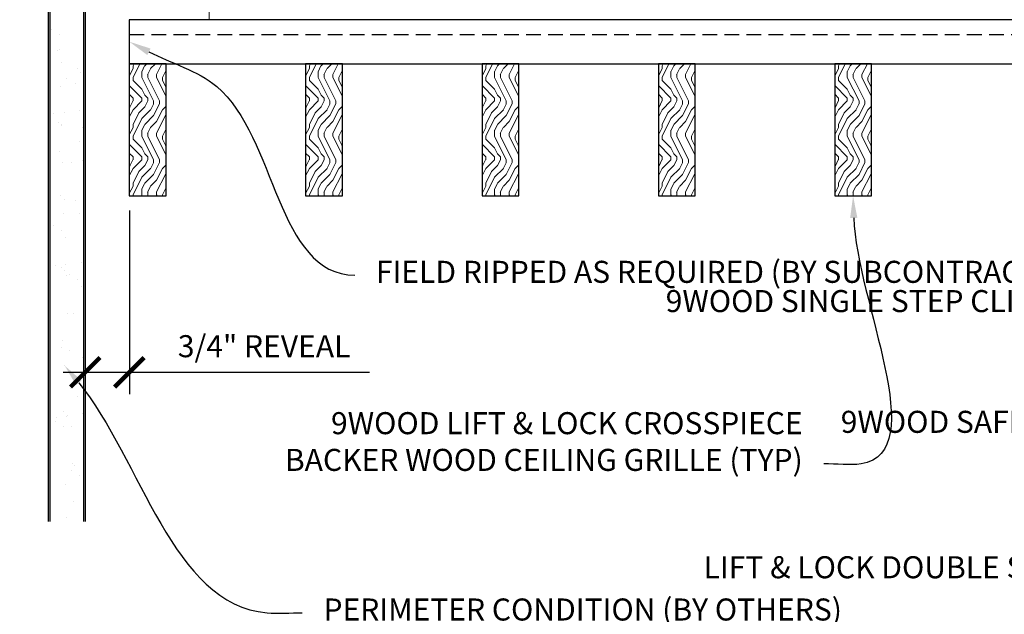
# Model space of a CAD drawing. Units: inches. Extents: x -1 to 3506, y -3 to 1152.
# Drawn here: x 202 to 219, y 423 to 433 of the extents above; entities that cross this region are included whole.
import ezdxf
from ezdxf import colors
from ezdxf.entities.mleader import LeaderData, LeaderLine
from ezdxf.enums import TextEntityAlignment as Align
from ezdxf.math import Vec2, Vec3

# ---------------------------------------------------------------- set-up
doc = ezdxf.new("R2010")
doc.units = ezdxf.units.IN
doc.header["$MEASUREMENT"] = 0
doc.header["$PDMODE"] = 3
doc.header["$PDSIZE"] = 0.15625
doc.linetypes.add('HIDDEN', pattern=[0.375, 0.25, -0.125])
doc.layers.get('0').update_dxf_attribs({"lineweight": 25})
for name, color, linetype, lineweight in [('A-WALL', 7, 'Continuous', 25), ('Z-ANNO-DIMS', 1, 'Continuous', 25), ('Z-ANNO-NOTE', 7, 'Continuous', 35), ('Z-CLNG-TEES', 3, 'Continuous', 18), ('Z-CLNG-WOOD', 5, 'Continuous', 25), ('Z-CLNG-WOOD-PATT', 2, 'Continuous', 15)]:
    doc.layers.add(name, color=color, linetype=linetype, lineweight=lineweight)
doc.layers.add('Z-ANNO-NPLT', color=252, linetype='Continuous', lineweight=35, plot=False)
doc.styles.add('1-4', font='arial.ttf', dxfattribs={"height": 0.375})
doc.styles.get("Standard").update_dxf_attribs({"font": 'arial.ttf', "height": 0.09375})
doc.dimstyles.new('1-4', dxfattribs={"dimscale": 4, "dimtxt": 0.09375, "dimasz": 0.125, "dimexe": 0.09375, "dimexo": 0.0625, "dimgap": 0.0625, "dimtad": 1, "dimtoh": 1, "dimdec": 5, "dimzin": 3, "dimdsep": 46, "dimlunit": 5, "dimtxsty": '1-4', "dimblk": 'ARCHTICK', "dimcen": 0, "dimdle": 0.09375, "dimclrd": 256, "dimclre": 256, "dimclrt": 256, "dimadec": 1, "dimazin": 0, "dimtfac": 1, "dimtdec": 5, "dimtofl": 0, "dimtmove": 0, "dimatfit": 3, "dimfxl": 0, "dimfrac": 2, "dimtolj": 1, "dimtzin": 0, "dimlwd": -1, "dimlwe": -1, "dimarcsym": 0})

# ---------------------------------------------------------------- blocks, each defined once
blk = doc.blocks.new('_ARCHTICK')
at = {"color": 0, "linetype": 'ByBlock', "const_width": 0.15}
blk.add_lwpolyline([(-0.5, -0.5), (0.5, 0.5)], dxfattribs=at)
blk = doc.blocks.new('*D2')
at = {"layer": 'Defpoints', "color": 0, "transparency": 16777216}
for p in [(203.688, 430.153), (202.938, 429.913), (203.688, 427.15)]:
    blk.add_point(p, dxfattribs=at)
at = {"layer": 'Z-ANNO-DIMS', "transparency": 16777216}
for p, q in [((203.688, 429.903), (203.688, 426.775)), ((202.938, 429.663), (202.938, 426.775)), ((202.562, 427.15), (203.688, 427.15)), ((203.688, 427.15), (207.774, 427.15))]:
    blk.add_line(p, q, dxfattribs=at)
at = {"layer": 'Z-ANNO-DIMS', "transparency": 16777216, "xscale": 0.5, "yscale": 0.5, "zscale": 0.5, "rotation": 180}
blk.add_blockref('_ARCHTICK', (202.938, 427.15), dxfattribs=at)
at = {"layer": 'Z-ANNO-DIMS', "transparency": 16777216, "xscale": 0.5, "yscale": 0.5, "zscale": 0.5}
blk.add_blockref('_ARCHTICK', (203.688, 427.15), dxfattribs=at)
at = {"layer": 'Z-ANNO-DIMS', "transparency": 16777216, "insert": (205.981, 427.594), "char_height": 0.375, "attachment_point": 5, "style": '1-4'}
blk.add_mtext('\\A1;3/4" REVEAL', dxfattribs=at)

msp = doc.modelspace()

# ---------------------------------------------------------------- hatches: boundary and pattern name
at = {"layer": 'A-WALL', "lineweight": 15}
h = msp.add_hatch(dxfattribs=at)
h.set_pattern_fill('AR-SAND', color=256, scale=0.333, style=0)
h.set_pattern_definition([(37.5, (202.34375, 424.6423), (-0.020977, 0.641632), [0, -0.50616, 0, -0.5661, 0, -0.541125]), (7.5, (202.34375, 424.6423), (0.589336, 0.939775), [0, -0.27306, 0, -0.45621, 0, -0.174825]), (327.5, (201.93416, 424.6423), (1.03701, 0.001884), [0, -0.1665, 0, -0.5994, 0, -0.78255]), (317.5, (201.9342, 424.6423), (1.00104, 0.292266), [0, -0.08325, 0, -0.39294, 0, -0.44955])])
h.paths.add_polyline_path([(202.90625, 443.20481), (202.34375, 443.20481), (202.34375, 424.642306), (202.90625, 424.642306)])

# ---------------------------------------------------------------- linework, layer by layer
at = {"layer": 'A-WALL'}
for points in [[(202.3125, 424.611056), (202.3125, 443.23606)], [(202.34375, 424.611056), (202.34375, 443.23606)], [(202.90625, 443.23606), (202.90625, 424.611056)], [(202.9375, 443.23606), (202.9375, 424.611056)]]:
    msp.add_lwpolyline(points, dxfattribs=at)
at = {"layer": 'Z-CLNG-TEES'}
for q in [(205.045481, 433.548281), (224.663515, 433.152781)]:
    msp.add_line((205.045481, 433.152781), q, dxfattribs=at)
at = {"layer": 'Z-CLNG-WOOD', "linetype": 'HIDDEN'}
msp.add_line((203.6875, 432.902781), (226, 432.902781), dxfattribs=at)
at = {"layer": 'Z-CLNG-WOOD'}
for points in [[(203.6875, 432.402781), (226, 432.402781), (226, 433.152781), (203.6875, 433.152781)], [(203.6875, 430.152781), (204.3125, 430.152781), (204.3125, 432.402781), (203.6875, 432.402781)], [(206.6875, 430.152781), (207.3125, 430.152781), (207.3125, 432.402781), (206.6875, 432.402781)], [(209.6875, 430.152781), (210.3125, 430.152781), (210.3125, 432.402781), (209.6875, 432.402781)], [(212.6875, 430.152781), (213.3125, 430.152781), (213.3125, 432.402781), (212.6875, 432.402781)], [(215.6875, 430.152781), (216.3125, 430.152781), (216.3125, 432.402781), (215.6875, 432.402781)]]:
    msp.add_lwpolyline(points, close=True, dxfattribs=at)

# ---------------------------------------------------------------- texts
at = {"layer": 'Z-ANNO-NPLT'}
msp.add_text('5/8" THICK MEMBERS', height=132, rotation=32.8258798, dxfattribs=at).set_placement((-18.121665, 95.193219), align=Align.TOP_LEFT)

# ---------------------------------------------------------------- dimensions: what is measured, and where the dimension line sits
at = {"layer": 'Z-ANNO-DIMS'}
dim = msp.add_linear_dim(base=(203.6875, 427.150085), p1=(202.9375, 429.913266), p2=(203.6875, 430.152781), text='<> REVEAL', dimstyle='1-4', override={"dimpost": '"'}, dxfattribs=at)
dim.commit()
dim.dimension.update_dxf_attribs({"geometry": '*D2', "text_midpoint": (205.98073, 427.594108)})

# ---------------------------------------------------------------- leaders
at = {"layer": 'Z-ANNO-NOTE'}
ml = msp.add_multileader_mtext('Standard', dxfattribs=at)
ml.set_content('9WOOD LIFT & LOCK CROSSPIECE \\PBACKER WOOD CEILING GRILLE (TYP) ', color=256, style='1-4')
ml.set_leader_properties()
ml.build(insert=Vec2(0, 0))
ml.multileader.update_dxf_attribs({"leader_type": 2, "text_right_attachment_type": 3, "dogleg_length": 0.36, "arrow_head_size": 0.375, "scale": 4})
ctx = ml.context
ctx.base_point, ctx.scale, ctx.char_height, ctx.arrow_head_size, ctx.landing_gap_size, ctx.plane_origin = Vec3(205.089164, 426.228702), 4, 0.375, 0.375, 0.36, Vec3(216.858307, 424.721345)
ctx.right_attachment, ctx.text_align_type = 3, 2
notes = []
notes.append((ctx, [(0, (1, 1, 0), (216.9434, 425.5904), (-1, 0), 1.44, [(0, [(216, 430.152781), (216.136276, 425.5904)], 0, [])])]))
ctx.mtext.insert, ctx.mtext.alignment, ctx.mtext.flow_direction = Vec3(215.1434, 426.471326), 3, 5
ml = msp.add_multileader_mtext('Standard', dxfattribs=at)
ml.set_content('PERIMETER CONDITION (BY OTHERS)', color=256, style='1-4')
ml.set_leader_properties()
ml.build(insert=Vec2(0, 0))
ml.multileader.update_dxf_attribs({"leader_type": 2, "text_right_attachment_type": 3, "dogleg_length": 0.36, "arrow_head_size": 0.375, "scale": 4})
ctx = ml.context
ctx.base_point, ctx.scale, ctx.char_height, ctx.arrow_head_size, ctx.landing_gap_size, ctx.plane_origin = Vec3(206.63079, 423.0565), 4, 0.375, 0.375, 0.36, Vec3(202.554288, 421.265439)
ctx.right_attachment = 3
notes.append((ctx, [(0, (1, 1, 0), (205.19079, 423.0565), (1, 0), 1.44, [(0, [(202.58976, 427.261255), (206.030631, 423.0565)], 0, [])])]))
ctx.mtext.insert, ctx.mtext.flow_direction = Vec3(206.99079, 423.299124), 5
for ctx, leaders in notes:
    for number, flags, end, landing, length, lines in leaders:
        leader = LeaderData()
        leader.index, (leader.has_last_leader_line, leader.has_dogleg_vector, leader.attachment_direction) = number, flags
        leader.last_leader_point, leader.dogleg_vector, leader.dogleg_length = Vec3(end), Vec3(landing), length
        for number, points, colour, breaks in lines:
            line = LeaderLine()
            line.index, line.vertices, line.color, line.breaks = number, Vec3.list(points), colors.encode_raw_color(colour), breaks
            leader.lines.append(line)
        ctx.leaders.append(leader)

# ---------------------------------------------------------------- next in the draw order: leaders
ml = msp.add_multileader_mtext('Standard', dxfattribs=at)
ml.set_content('FIELD RIPPED AS REQUIRED (BY SUBCONTRACTOR)', color=256)
ml.set_leader_properties()
ml.build(insert=Vec2(0, 0))
ml.multileader.update_dxf_attribs({"leader_type": 2, "text_right_attachment_type": 3, "dogleg_length": 0.36, "arrow_head_size": 0.375, "scale": 4})
ctx = ml.context
ctx.base_point, ctx.scale, ctx.char_height, ctx.arrow_head_size, ctx.landing_gap_size, ctx.plane_origin = Vec3(207.52265, 428.805046), 4, 0.375, 0.375, 0.36, Vec3(210.978894, 426.138399)
ctx.right_attachment = 3
notes = []
notes.append((ctx, [(0, (1, 1, 0), (206.08265, 428.805046), (1, 0), 1.44, [(0, [(203.6875, 432.777781), (205.17379, 432.01384)], 0, [])])]))
ctx.mtext.insert, ctx.mtext.width, ctx.mtext.flow_direction = Vec3(207.88265, 429.047671), 7.62750067, 5
ctx.mtext.has_bg_fill, ctx.mtext.bg_color, ctx.mtext.bg_scale_factor, ctx.mtext.bg_transparency, ctx.mtext.use_window_bg_color = 1, -1023410167, 1.5, 0, 1
for ctx, leaders in notes:
    for number, flags, end, landing, length, lines in leaders:
        leader = LeaderData()
        leader.index, (leader.has_last_leader_line, leader.has_dogleg_vector, leader.attachment_direction) = number, flags
        leader.last_leader_point, leader.dogleg_vector, leader.dogleg_length = Vec3(end), Vec3(landing), length
        for number, points, colour, breaks in lines:
            line = LeaderLine()
            line.index, line.vertices, line.color, line.breaks = number, Vec3.list(points), colors.encode_raw_color(colour), breaks
            leader.lines.append(line)
        ctx.leaders.append(leader)

# ---------------------------------------------------------------- next in the draw order: leaders
ml = msp.add_multileader_mtext('Standard', dxfattribs=at)
ml.set_content('LIFT & LOCK DOUBLE STEP CLIP  (TYP; FACTORY ATTACHED)', color=256)
ml.set_leader_properties()
ml.build(insert=Vec2(0, 0))
ml.multileader.update_dxf_attribs({"leader_type": 2, "text_right_attachment_type": 3, "dogleg_length": 0.36, "arrow_head_size": 0.375, "scale": 4})
ctx = ml.context
ctx.base_point, ctx.scale, ctx.char_height, ctx.arrow_head_size, ctx.landing_gap_size, ctx.plane_origin = Vec3(219.110538, 423.77572), 4, 0.375, 0.375, 0.36, Vec3(227.850803, 424.91549)
ctx.right_attachment, ctx.text_align_type = 3, 2
notes = []
notes.append((ctx, [(0, (1, 1, 0), (229.477308, 423.137418), (-1, 0), 1.44, [(0, [(227.544692, 433.590281), (230.05524, 425.590331)], 0, [])])]))
ctx.mtext.insert, ctx.mtext.width, ctx.mtext.alignment, ctx.mtext.flow_direction = Vec3(227.677308, 424.018344), 8.6400835, 3, 5
ctx.mtext.has_bg_fill, ctx.mtext.bg_color, ctx.mtext.bg_scale_factor, ctx.mtext.bg_transparency, ctx.mtext.use_window_bg_color = 1, -1023410167, 1.5, 0, 1
for ctx, leaders in notes:
    for number, flags, end, landing, length, lines in leaders:
        leader = LeaderData()
        leader.index, (leader.has_last_leader_line, leader.has_dogleg_vector, leader.attachment_direction) = number, flags
        leader.last_leader_point, leader.dogleg_vector, leader.dogleg_length = Vec3(end), Vec3(landing), length
        for number, points, colour, breaks in lines:
            line = LeaderLine()
            line.index, line.vertices, line.color, line.breaks = number, Vec3.list(points), colors.encode_raw_color(colour), breaks
            leader.lines.append(line)
        ctx.leaders.append(leader)

# ---------------------------------------------------------------- next in the draw order: leaders
ml = msp.add_multileader_mtext('Standard', dxfattribs=at)
ml.set_content('9WOOD SINGLE STEP CLIP (FACTORY ATTACHED)', color=256, style='1-4')
ml.set_leader_properties()
ml.build(insert=Vec2(0, 0))
ml.multileader.update_dxf_attribs({"leader_type": 2, "text_right_attachment_type": 3, "dogleg_length": 0.36, "arrow_head_size": 0.375, "scale": 4})
ctx = ml.context
ctx.base_point, ctx.scale, ctx.char_height, ctx.arrow_head_size, ctx.landing_gap_size, ctx.plane_origin = Vec3(217.249995, 428.307149), 4, 0.375, 0.375, 0.36, Vec3(229.224611, 432.419532)
ctx.right_attachment, ctx.text_align_type = 3, 2
notes = []
notes.append((ctx, [(0, (1, 1, 0), (226.235711, 427.668847), (-1, 0), 1.44, [(0, [(225.184146, 433.610781), (226.163801, 428.371566)], 0, [])])]))
ctx.mtext.insert, ctx.mtext.width, ctx.mtext.alignment, ctx.mtext.flow_direction = Vec3(224.435711, 428.549773), 6.86854541, 3, 5
ctx.mtext.has_bg_fill, ctx.mtext.bg_color, ctx.mtext.bg_scale_factor, ctx.mtext.bg_transparency, ctx.mtext.use_window_bg_color = 1, -1023410167, 1.5, 0, 1
for ctx, leaders in notes:
    for number, flags, end, landing, length, lines in leaders:
        leader = LeaderData()
        leader.index, (leader.has_last_leader_line, leader.has_dogleg_vector, leader.attachment_direction) = number, flags
        leader.last_leader_point, leader.dogleg_vector, leader.dogleg_length = Vec3(end), Vec3(landing), length
        for number, points, colour, breaks in lines:
            line = LeaderLine()
            line.index, line.vertices, line.color, line.breaks = number, Vec3.list(points), colors.encode_raw_color(colour), breaks
            leader.lines.append(line)
        ctx.leaders.append(leader)

# ---------------------------------------------------------------- next in the draw order: hatches: boundary and pattern name
at = {"layer": 'Z-CLNG-WOOD-PATT'}
h = msp.add_hatch(dxfattribs=at)
h.set_pattern_fill('ENDGRAIN', color=256, angle=90)
h.set_pattern_definition([(90, (-1276.5, -287.2314), (-1, 1), [0.05, -0.95]), (90, (-1276.6, -287.9314), (-1, 1), [0.1, -0.9]), (90, (-1276.65, -287.2814), (-1, 1), [0.05, -0.95]), (90, (-1276.75, -287.8814), (-1, 1), [0.05, -0.95]), (90, (-1276.8, -287.2814), (-1, 1), [0.05, -0.95]), (90, (-1276.85, -287.8314), (-1, 1), [0.05, -0.95]), (90, (-1276.9, -287.2814), (-1, 1), [0.05, -0.95]), (90, (-1277, -287.8314), (-1, 1), [0.05, -0.55, 0.05, -0.35]), (90, (-1277.1, -287.8314), (-1, 1), [0.1, -0.5, 0.05, -0.35]), (90, (-1277.25, -287.8814), (-1, 1), [0.05, -0.15, 0.05, -0.4, 0.05, -0.3]), (90, (-1277.35, -287.9314), (-1, 1), [0.05, -0.2, 0.1, -0.65]), (90, (-1277.4, -287.2814), (-1, 1), [0.05, -0.95]), (90, (-1277.45, -287.9314), (-1, 1), [0.05, -0.25, 0.05, -0.65]), (135, (-1276.5, -288.03144), (-1, -3e-16), [0.141421, -1.27279256]), (135, (-1276.5, -287.18144), (-1, -3e-16), [0.2828427, -1.13137086]), (135, (-1277, -287.18144), (-1, -3e-16), [0.07071, -1.34350356]), (135, (-1277.1, -288.03144), (-1, -3e-16), [0.212132, -1.20208156]), (135, (-1277.1, -287.18144), (-1, -3e-16), [0.3535534, -1.06066016]), (135, (-1277.25, -287.18144), (-1, -3e-16), [0.212132, -1.20208156]), (45, (-1277.35, -287.38144), (-2e-16, 1), [0.07071, -1.34350356]), (45, (-1276.55, -287.73144), (-2e-16, 1), [0.141421, -1.27279256]), (45, (-1276.95, -287.68144), (-2e-16, 1), [0.141421, -1.27279256]), (45, (-1276.75, -287.38144), (-2e-16, 1), [0.141421, -1.27279256]), (45, (-1277.15, -287.43144), (-2e-16, 1), [0.141421, -1.27279256]), (45, (-1277.25, -287.38144), (-2e-16, 1), [0.212132, -1.20208156]), (45, (-1276.65, -287.63144), (-2e-16, 1), [0.212132, -1.20208156]), (45, (-1276.7, -287.48144), (-2e-16, 1), [0.212132, -1.20208156]), (45, (-1277.05, -287.63144), (-2e-16, 1), [0.212132, -1.20208156]), (45, (-1277.1, -287.53144), (-2e-16, 1), [0.212132, -1.20208156]), (116.56505, (-1276.7, -287.98144), (-4e-10, 1), [0.1118034, -2.1242646]), (116.56505, (-1276.65, -287.23144), (-4e-10, 1), [0.4472136, -1.7888544]), (116.56505, (-1276.8, -287.23144), (-4e-10, 1), [0.4472136, -1.7888544]), (116.56505, (-1276.9, -287.23144), (-4e-10, 1), [0.447214, -0.67, 0.22361, -0.89524398]), (116.56505, (-1277.05, -287.13144), (-4e-10, 1), [0.1118034, -2.1242646]), (116.56505, (-1277.4, -288.03144), (-4e-10, 1), [0.1118034, -2.1242646]), (116.56505, (-1277.4, -287.23144), (-4e-10, 1), [0.2236068, -2.0124612]), (63.43495, (-1276.5, -287.48144), (4e-10, 1), [0.2236068, -2.0124612]), (63.43495, (-1276.75, -287.83144), (4e-10, 1), [0.2236068, -2.0124612]), (63.43495, (-1276.6, -287.83144), (4e-10, 1), [0.1118034, -2.1242612]), (63.43495, (-1276.85, -287.78144), (4e-10, 1), [0.3354102, -1.9006578]), (63.43495, (-1276.85, -287.58144), (4e-10, 1), [0.2236068, -2.0124612]), (63.43495, (-1276.9, -287.48144), (4e-10, 1), [0.2236068, -2.0124612]), (63.43495, (-1277, -287.78144), (4e-10, 1), [0.1118034, -2.1242612]), (63.43495, (-1277.1, -287.73144), (4e-10, 1), [0.1118034, -2.1242612]), (63.43495, (-1277.3, -287.33144), (4e-10, 1), [0.1118034, -2.1242612]), (63.43495, (-1276.95, -287.38144), (4e-10, 1), [0.1118034, -2.1242612]), (63.43495, (-1277.25, -287.83144), (4e-10, 1), [0.3354102, -1.9006578]), (63.43495, (-1277.35, -287.88144), (4e-10, 1), [0.2236068, -2.0124612]), (63.43495, (-1277.05, -287.33144), (4e-10, 1), [0.1118, -1.0062, 0.1118, -1.00626798]), (63.43495, (-1277.25, -287.63144), (4e-10, 1), [0.2236068, -2.0124612]), (63.43495, (-1277.35, -287.58144), (4e-10, 1), [0.2236068, -2.0124612]), (63.43495, (-1277.45, -287.88144), (4e-10, 1), [0.2236068, -2.0124612]), (63.43495, (-1277.45, -287.58144), (4e-10, 1), [0.2236068, -2.0124612])])
h.paths.add_polyline_path([(203.6875, 430.152781), (204.3125, 430.152781), (204.3125, 432.402781), (203.6875, 432.402781)])
h = msp.add_hatch(dxfattribs=at)
h.set_pattern_fill('ENDGRAIN', color=256, angle=90)
h.set_pattern_definition([(90, (-1273.5, -287.2314), (-1, 1), [0.05, -0.95]), (90, (-1273.6, -287.9314), (-1, 1), [0.1, -0.9]), (90, (-1273.65, -287.2814), (-1, 1), [0.05, -0.95]), (90, (-1273.75, -287.8814), (-1, 1), [0.05, -0.95]), (90, (-1273.8, -287.2814), (-1, 1), [0.05, -0.95]), (90, (-1273.85, -287.8314), (-1, 1), [0.05, -0.95]), (90, (-1273.9, -287.2814), (-1, 1), [0.05, -0.95]), (90, (-1274, -287.8314), (-1, 1), [0.05, -0.55, 0.05, -0.35]), (90, (-1274.1, -287.8314), (-1, 1), [0.1, -0.5, 0.05, -0.35]), (90, (-1274.25, -287.8814), (-1, 1), [0.05, -0.15, 0.05, -0.4, 0.05, -0.3]), (90, (-1274.35, -287.9314), (-1, 1), [0.05, -0.2, 0.1, -0.65]), (90, (-1274.4, -287.2814), (-1, 1), [0.05, -0.95]), (90, (-1274.45, -287.9314), (-1, 1), [0.05, -0.25, 0.05, -0.65]), (135, (-1273.5, -288.03144), (-1, -3e-16), [0.141421, -1.27279256]), (135, (-1273.5, -287.18144), (-1, -3e-16), [0.2828427, -1.13137086]), (135, (-1274, -287.18144), (-1, -3e-16), [0.07071, -1.34350356]), (135, (-1274.1, -288.03144), (-1, -3e-16), [0.212132, -1.20208156]), (135, (-1274.1, -287.18144), (-1, -3e-16), [0.3535534, -1.06066016]), (135, (-1274.25, -287.18144), (-1, -3e-16), [0.212132, -1.20208156]), (45, (-1274.35, -287.38144), (-2e-16, 1), [0.07071, -1.34350356]), (45, (-1273.55, -287.73144), (-2e-16, 1), [0.141421, -1.27279256]), (45, (-1273.95, -287.68144), (-2e-16, 1), [0.141421, -1.27279256]), (45, (-1273.75, -287.38144), (-2e-16, 1), [0.141421, -1.27279256]), (45, (-1274.15, -287.43144), (-2e-16, 1), [0.141421, -1.27279256]), (45, (-1274.25, -287.38144), (-2e-16, 1), [0.212132, -1.20208156]), (45, (-1273.65, -287.63144), (-2e-16, 1), [0.212132, -1.20208156]), (45, (-1273.7, -287.48144), (-2e-16, 1), [0.212132, -1.20208156]), (45, (-1274.05, -287.63144), (-2e-16, 1), [0.212132, -1.20208156]), (45, (-1274.1, -287.53144), (-2e-16, 1), [0.212132, -1.20208156]), (116.56505, (-1273.7, -287.98144), (-4e-10, 1), [0.1118034, -2.1242646]), (116.56505, (-1273.65, -287.23144), (-4e-10, 1), [0.4472136, -1.7888544]), (116.56505, (-1273.8, -287.23144), (-4e-10, 1), [0.4472136, -1.7888544]), (116.56505, (-1273.9, -287.23144), (-4e-10, 1), [0.447214, -0.67, 0.22361, -0.89524398]), (116.56505, (-1274.05, -287.13144), (-4e-10, 1), [0.1118034, -2.1242646]), (116.56505, (-1274.4, -288.03144), (-4e-10, 1), [0.1118034, -2.1242646]), (116.56505, (-1274.4, -287.23144), (-4e-10, 1), [0.2236068, -2.0124612]), (63.43495, (-1273.5, -287.48144), (4e-10, 1), [0.2236068, -2.0124612]), (63.43495, (-1273.75, -287.83144), (4e-10, 1), [0.2236068, -2.0124612]), (63.43495, (-1273.6, -287.83144), (4e-10, 1), [0.1118034, -2.1242612]), (63.43495, (-1273.85, -287.78144), (4e-10, 1), [0.3354102, -1.9006578]), (63.43495, (-1273.85, -287.58144), (4e-10, 1), [0.2236068, -2.0124612]), (63.43495, (-1273.9, -287.48144), (4e-10, 1), [0.2236068, -2.0124612]), (63.43495, (-1274, -287.78144), (4e-10, 1), [0.1118034, -2.1242612]), (63.43495, (-1274.1, -287.73144), (4e-10, 1), [0.1118034, -2.1242612]), (63.43495, (-1274.3, -287.33144), (4e-10, 1), [0.1118034, -2.1242612]), (63.43495, (-1273.95, -287.38144), (4e-10, 1), [0.1118034, -2.1242612]), (63.43495, (-1274.25, -287.83144), (4e-10, 1), [0.3354102, -1.9006578]), (63.43495, (-1274.35, -287.88144), (4e-10, 1), [0.2236068, -2.0124612]), (63.43495, (-1274.05, -287.33144), (4e-10, 1), [0.1118, -1.0062, 0.1118, -1.00626798]), (63.43495, (-1274.25, -287.63144), (4e-10, 1), [0.2236068, -2.0124612]), (63.43495, (-1274.35, -287.58144), (4e-10, 1), [0.2236068, -2.0124612]), (63.43495, (-1274.45, -287.88144), (4e-10, 1), [0.2236068, -2.0124612]), (63.43495, (-1274.45, -287.58144), (4e-10, 1), [0.2236068, -2.0124612])])
h.paths.add_polyline_path([(206.6875, 430.152781), (207.3125, 430.152781), (207.3125, 432.402781), (206.6875, 432.402781)])
h = msp.add_hatch(dxfattribs=at)
h.set_pattern_fill('ENDGRAIN', color=256, angle=90)
h.set_pattern_definition([(90, (-1270.5, -287.2314), (-1, 1), [0.05, -0.95]), (90, (-1270.6, -287.9314), (-1, 1), [0.1, -0.9]), (90, (-1270.65, -287.2814), (-1, 1), [0.05, -0.95]), (90, (-1270.75, -287.8814), (-1, 1), [0.05, -0.95]), (90, (-1270.8, -287.2814), (-1, 1), [0.05, -0.95]), (90, (-1270.85, -287.8314), (-1, 1), [0.05, -0.95]), (90, (-1270.9, -287.2814), (-1, 1), [0.05, -0.95]), (90, (-1271, -287.8314), (-1, 1), [0.05, -0.55, 0.05, -0.35]), (90, (-1271.1, -287.8314), (-1, 1), [0.1, -0.5, 0.05, -0.35]), (90, (-1271.25, -287.8814), (-1, 1), [0.05, -0.15, 0.05, -0.4, 0.05, -0.3]), (90, (-1271.35, -287.9314), (-1, 1), [0.05, -0.2, 0.1, -0.65]), (90, (-1271.4, -287.2814), (-1, 1), [0.05, -0.95]), (90, (-1271.45, -287.9314), (-1, 1), [0.05, -0.25, 0.05, -0.65]), (135, (-1270.5, -288.03144), (-1, -3e-16), [0.141421, -1.27279256]), (135, (-1270.5, -287.18144), (-1, -3e-16), [0.2828427, -1.13137086]), (135, (-1271, -287.18144), (-1, -3e-16), [0.07071, -1.34350356]), (135, (-1271.1, -288.03144), (-1, -3e-16), [0.212132, -1.20208156]), (135, (-1271.1, -287.18144), (-1, -3e-16), [0.3535534, -1.06066016]), (135, (-1271.25, -287.18144), (-1, -3e-16), [0.212132, -1.20208156]), (45, (-1271.35, -287.38144), (-2e-16, 1), [0.07071, -1.34350356]), (45, (-1270.55, -287.73144), (-2e-16, 1), [0.141421, -1.27279256]), (45, (-1270.95, -287.68144), (-2e-16, 1), [0.141421, -1.27279256]), (45, (-1270.75, -287.38144), (-2e-16, 1), [0.141421, -1.27279256]), (45, (-1271.15, -287.43144), (-2e-16, 1), [0.141421, -1.27279256]), (45, (-1271.25, -287.38144), (-2e-16, 1), [0.212132, -1.20208156]), (45, (-1270.65, -287.63144), (-2e-16, 1), [0.212132, -1.20208156]), (45, (-1270.7, -287.48144), (-2e-16, 1), [0.212132, -1.20208156]), (45, (-1271.05, -287.63144), (-2e-16, 1), [0.212132, -1.20208156]), (45, (-1271.1, -287.53144), (-2e-16, 1), [0.212132, -1.20208156]), (116.56505, (-1270.7, -287.98144), (-4e-10, 1), [0.1118034, -2.1242646]), (116.56505, (-1270.65, -287.23144), (-4e-10, 1), [0.4472136, -1.7888544]), (116.56505, (-1270.8, -287.23144), (-4e-10, 1), [0.4472136, -1.7888544]), (116.56505, (-1270.9, -287.23144), (-4e-10, 1), [0.447214, -0.67, 0.22361, -0.89524398]), (116.56505, (-1271.05, -287.13144), (-4e-10, 1), [0.1118034, -2.1242646]), (116.56505, (-1271.4, -288.03144), (-4e-10, 1), [0.1118034, -2.1242646]), (116.56505, (-1271.4, -287.23144), (-4e-10, 1), [0.2236068, -2.0124612]), (63.43495, (-1270.5, -287.48144), (4e-10, 1), [0.2236068, -2.0124612]), (63.43495, (-1270.75, -287.83144), (4e-10, 1), [0.2236068, -2.0124612]), (63.43495, (-1270.6, -287.83144), (4e-10, 1), [0.1118034, -2.1242612]), (63.43495, (-1270.85, -287.78144), (4e-10, 1), [0.3354102, -1.9006578]), (63.43495, (-1270.85, -287.58144), (4e-10, 1), [0.2236068, -2.0124612]), (63.43495, (-1270.9, -287.48144), (4e-10, 1), [0.2236068, -2.0124612]), (63.43495, (-1271, -287.78144), (4e-10, 1), [0.1118034, -2.1242612]), (63.43495, (-1271.1, -287.73144), (4e-10, 1), [0.1118034, -2.1242612]), (63.43495, (-1271.3, -287.33144), (4e-10, 1), [0.1118034, -2.1242612]), (63.43495, (-1270.95, -287.38144), (4e-10, 1), [0.1118034, -2.1242612]), (63.43495, (-1271.25, -287.83144), (4e-10, 1), [0.3354102, -1.9006578]), (63.43495, (-1271.35, -287.88144), (4e-10, 1), [0.2236068, -2.0124612]), (63.43495, (-1271.05, -287.33144), (4e-10, 1), [0.1118, -1.0062, 0.1118, -1.00626798]), (63.43495, (-1271.25, -287.63144), (4e-10, 1), [0.2236068, -2.0124612]), (63.43495, (-1271.35, -287.58144), (4e-10, 1), [0.2236068, -2.0124612]), (63.43495, (-1271.45, -287.88144), (4e-10, 1), [0.2236068, -2.0124612]), (63.43495, (-1271.45, -287.58144), (4e-10, 1), [0.2236068, -2.0124612])])
h.paths.add_polyline_path([(209.6875, 430.152781), (210.3125, 430.152781), (210.3125, 432.402781), (209.6875, 432.402781)])
h = msp.add_hatch(dxfattribs=at)
h.set_pattern_fill('ENDGRAIN', color=256, angle=90)
h.set_pattern_definition([(90, (-1267.5, -287.2314), (-1, 1), [0.05, -0.95]), (90, (-1267.6, -287.9314), (-1, 1), [0.1, -0.9]), (90, (-1267.65, -287.2814), (-1, 1), [0.05, -0.95]), (90, (-1267.75, -287.8814), (-1, 1), [0.05, -0.95]), (90, (-1267.8, -287.2814), (-1, 1), [0.05, -0.95]), (90, (-1267.85, -287.8314), (-1, 1), [0.05, -0.95]), (90, (-1267.9, -287.2814), (-1, 1), [0.05, -0.95]), (90, (-1268, -287.8314), (-1, 1), [0.05, -0.55, 0.05, -0.35]), (90, (-1268.1, -287.8314), (-1, 1), [0.1, -0.5, 0.05, -0.35]), (90, (-1268.25, -287.8814), (-1, 1), [0.05, -0.15, 0.05, -0.4, 0.05, -0.3]), (90, (-1268.35, -287.9314), (-1, 1), [0.05, -0.2, 0.1, -0.65]), (90, (-1268.4, -287.2814), (-1, 1), [0.05, -0.95]), (90, (-1268.45, -287.9314), (-1, 1), [0.05, -0.25, 0.05, -0.65]), (135, (-1267.5, -288.03144), (-1, -3e-16), [0.141421, -1.27279256]), (135, (-1267.5, -287.18144), (-1, -3e-16), [0.2828427, -1.13137086]), (135, (-1268, -287.18144), (-1, -3e-16), [0.07071, -1.34350356]), (135, (-1268.1, -288.03144), (-1, -3e-16), [0.212132, -1.20208156]), (135, (-1268.1, -287.18144), (-1, -3e-16), [0.3535534, -1.06066016]), (135, (-1268.25, -287.18144), (-1, -3e-16), [0.212132, -1.20208156]), (45, (-1268.35, -287.38144), (-2e-16, 1), [0.07071, -1.34350356]), (45, (-1267.55, -287.73144), (-2e-16, 1), [0.141421, -1.27279256]), (45, (-1267.95, -287.68144), (-2e-16, 1), [0.141421, -1.27279256]), (45, (-1267.75, -287.38144), (-2e-16, 1), [0.141421, -1.27279256]), (45, (-1268.15, -287.43144), (-2e-16, 1), [0.141421, -1.27279256]), (45, (-1268.25, -287.38144), (-2e-16, 1), [0.212132, -1.20208156]), (45, (-1267.65, -287.63144), (-2e-16, 1), [0.212132, -1.20208156]), (45, (-1267.7, -287.48144), (-2e-16, 1), [0.212132, -1.20208156]), (45, (-1268.05, -287.63144), (-2e-16, 1), [0.212132, -1.20208156]), (45, (-1268.1, -287.53144), (-2e-16, 1), [0.212132, -1.20208156]), (116.56505, (-1267.7, -287.98144), (-4e-10, 1), [0.1118034, -2.1242646]), (116.56505, (-1267.65, -287.23144), (-4e-10, 1), [0.4472136, -1.7888544]), (116.56505, (-1267.8, -287.23144), (-4e-10, 1), [0.4472136, -1.7888544]), (116.56505, (-1267.9, -287.23144), (-4e-10, 1), [0.447214, -0.67, 0.22361, -0.89524398]), (116.56505, (-1268.05, -287.13144), (-4e-10, 1), [0.1118034, -2.1242646]), (116.56505, (-1268.4, -288.03144), (-4e-10, 1), [0.1118034, -2.1242646]), (116.56505, (-1268.4, -287.23144), (-4e-10, 1), [0.2236068, -2.0124612]), (63.43495, (-1267.5, -287.48144), (4e-10, 1), [0.2236068, -2.0124612]), (63.43495, (-1267.75, -287.83144), (4e-10, 1), [0.2236068, -2.0124612]), (63.43495, (-1267.6, -287.83144), (4e-10, 1), [0.1118034, -2.1242612]), (63.43495, (-1267.85, -287.78144), (4e-10, 1), [0.3354102, -1.9006578]), (63.43495, (-1267.85, -287.58144), (4e-10, 1), [0.2236068, -2.0124612]), (63.43495, (-1267.9, -287.48144), (4e-10, 1), [0.2236068, -2.0124612]), (63.43495, (-1268, -287.78144), (4e-10, 1), [0.1118034, -2.1242612]), (63.43495, (-1268.1, -287.73144), (4e-10, 1), [0.1118034, -2.1242612]), (63.43495, (-1268.3, -287.33144), (4e-10, 1), [0.1118034, -2.1242612]), (63.43495, (-1267.95, -287.38144), (4e-10, 1), [0.1118034, -2.1242612]), (63.43495, (-1268.25, -287.83144), (4e-10, 1), [0.3354102, -1.9006578]), (63.43495, (-1268.35, -287.88144), (4e-10, 1), [0.2236068, -2.0124612]), (63.43495, (-1268.05, -287.33144), (4e-10, 1), [0.1118, -1.0062, 0.1118, -1.00626798]), (63.43495, (-1268.25, -287.63144), (4e-10, 1), [0.2236068, -2.0124612]), (63.43495, (-1268.35, -287.58144), (4e-10, 1), [0.2236068, -2.0124612]), (63.43495, (-1268.45, -287.88144), (4e-10, 1), [0.2236068, -2.0124612]), (63.43495, (-1268.45, -287.58144), (4e-10, 1), [0.2236068, -2.0124612])])
h.paths.add_polyline_path([(212.6875, 430.152781), (213.3125, 430.152781), (213.3125, 432.402781), (212.6875, 432.402781)])
h = msp.add_hatch(dxfattribs=at)
h.set_pattern_fill('ENDGRAIN', color=256, angle=90)
h.set_pattern_definition([(90, (-1264.5, -287.2314), (-1, 1), [0.05, -0.95]), (90, (-1264.6, -287.9314), (-1, 1), [0.1, -0.9]), (90, (-1264.65, -287.2814), (-1, 1), [0.05, -0.95]), (90, (-1264.75, -287.8814), (-1, 1), [0.05, -0.95]), (90, (-1264.8, -287.2814), (-1, 1), [0.05, -0.95]), (90, (-1264.85, -287.8314), (-1, 1), [0.05, -0.95]), (90, (-1264.9, -287.2814), (-1, 1), [0.05, -0.95]), (90, (-1265, -287.8314), (-1, 1), [0.05, -0.55, 0.05, -0.35]), (90, (-1265.1, -287.8314), (-1, 1), [0.1, -0.5, 0.05, -0.35]), (90, (-1265.25, -287.8814), (-1, 1), [0.05, -0.15, 0.05, -0.4, 0.05, -0.3]), (90, (-1265.35, -287.9314), (-1, 1), [0.05, -0.2, 0.1, -0.65]), (90, (-1265.4, -287.2814), (-1, 1), [0.05, -0.95]), (90, (-1265.45, -287.9314), (-1, 1), [0.05, -0.25, 0.05, -0.65]), (135, (-1264.5, -288.03144), (-1, -3e-16), [0.141421, -1.27279256]), (135, (-1264.5, -287.18144), (-1, -3e-16), [0.2828427, -1.13137086]), (135, (-1265, -287.18144), (-1, -3e-16), [0.07071, -1.34350356]), (135, (-1265.1, -288.03144), (-1, -3e-16), [0.212132, -1.20208156]), (135, (-1265.1, -287.18144), (-1, -3e-16), [0.3535534, -1.06066016]), (135, (-1265.25, -287.18144), (-1, -3e-16), [0.212132, -1.20208156]), (45, (-1265.35, -287.38144), (-2e-16, 1), [0.07071, -1.34350356]), (45, (-1264.55, -287.73144), (-2e-16, 1), [0.141421, -1.27279256]), (45, (-1264.95, -287.68144), (-2e-16, 1), [0.141421, -1.27279256]), (45, (-1264.75, -287.38144), (-2e-16, 1), [0.141421, -1.27279256]), (45, (-1265.15, -287.43144), (-2e-16, 1), [0.141421, -1.27279256]), (45, (-1265.25, -287.38144), (-2e-16, 1), [0.212132, -1.20208156]), (45, (-1264.65, -287.63144), (-2e-16, 1), [0.212132, -1.20208156]), (45, (-1264.7, -287.48144), (-2e-16, 1), [0.212132, -1.20208156]), (45, (-1265.05, -287.63144), (-2e-16, 1), [0.212132, -1.20208156]), (45, (-1265.1, -287.53144), (-2e-16, 1), [0.212132, -1.20208156]), (116.56505, (-1264.7, -287.98144), (-4e-10, 1), [0.1118034, -2.1242646]), (116.56505, (-1264.65, -287.23144), (-4e-10, 1), [0.4472136, -1.7888544]), (116.56505, (-1264.8, -287.23144), (-4e-10, 1), [0.4472136, -1.7888544]), (116.56505, (-1264.9, -287.23144), (-4e-10, 1), [0.447214, -0.67, 0.22361, -0.89524398]), (116.56505, (-1265.05, -287.13144), (-4e-10, 1), [0.1118034, -2.1242646]), (116.56505, (-1265.4, -288.03144), (-4e-10, 1), [0.1118034, -2.1242646]), (116.56505, (-1265.4, -287.23144), (-4e-10, 1), [0.2236068, -2.0124612]), (63.43495, (-1264.5, -287.48144), (4e-10, 1), [0.2236068, -2.0124612]), (63.43495, (-1264.75, -287.83144), (4e-10, 1), [0.2236068, -2.0124612]), (63.43495, (-1264.6, -287.83144), (4e-10, 1), [0.1118034, -2.1242612]), (63.43495, (-1264.85, -287.78144), (4e-10, 1), [0.3354102, -1.9006578]), (63.43495, (-1264.85, -287.58144), (4e-10, 1), [0.2236068, -2.0124612]), (63.43495, (-1264.9, -287.48144), (4e-10, 1), [0.2236068, -2.0124612]), (63.43495, (-1265, -287.78144), (4e-10, 1), [0.1118034, -2.1242612]), (63.43495, (-1265.1, -287.73144), (4e-10, 1), [0.1118034, -2.1242612]), (63.43495, (-1265.3, -287.33144), (4e-10, 1), [0.1118034, -2.1242612]), (63.43495, (-1264.95, -287.38144), (4e-10, 1), [0.1118034, -2.1242612]), (63.43495, (-1265.25, -287.83144), (4e-10, 1), [0.3354102, -1.9006578]), (63.43495, (-1265.35, -287.88144), (4e-10, 1), [0.2236068, -2.0124612]), (63.43495, (-1265.05, -287.33144), (4e-10, 1), [0.1118, -1.0062, 0.1118, -1.00626798]), (63.43495, (-1265.25, -287.63144), (4e-10, 1), [0.2236068, -2.0124612]), (63.43495, (-1265.35, -287.58144), (4e-10, 1), [0.2236068, -2.0124612]), (63.43495, (-1265.45, -287.88144), (4e-10, 1), [0.2236068, -2.0124612]), (63.43495, (-1265.45, -287.58144), (4e-10, 1), [0.2236068, -2.0124612])])
h.paths.add_polyline_path([(215.6875, 430.152781), (216.3125, 430.152781), (216.3125, 432.402781), (215.6875, 432.402781)])

# ---------------------------------------------------------------- next in the draw order: leaders
at = {"layer": 'Z-ANNO-NOTE'}
ml = msp.add_multileader_mtext('Standard', dxfattribs=at)
ml.set_content('9WOOD SAFETY CLIP (FACTORY ATTACHED) ', color=256, style='1-4')
ml.set_leader_properties()
ml.build(insert=Vec2(0, 0))
ml.multileader.update_dxf_attribs({"leader_type": 2, "text_right_attachment_type": 3, "dogleg_length": 0.36, "arrow_head_size": 0.375, "scale": 4})
ctx = ml.context
ctx.base_point, ctx.scale, ctx.char_height, ctx.arrow_head_size, ctx.landing_gap_size, ctx.plane_origin = Vec3(219.953981, 426.251551), 4, 0.375, 0.375, 0.36, Vec3(221.548452, 422.574287)
ctx.right_attachment, ctx.text_align_type = 3, 2
notes = []
notes.append((ctx, [(0, (1, 1, 0), (227.884019, 425.61325), (-1, 0), 1.44, [(0, [(225.632265, 433.152781), (227.714435, 427.34602)], 0, [])])]))
ctx.mtext.insert, ctx.mtext.width, ctx.mtext.alignment, ctx.mtext.flow_direction = Vec3(226.084019, 426.494176), 6.06272067, 3, 5
for ctx, leaders in notes:
    for number, flags, end, landing, length, lines in leaders:
        leader = LeaderData()
        leader.index, (leader.has_last_leader_line, leader.has_dogleg_vector, leader.attachment_direction) = number, flags
        leader.last_leader_point, leader.dogleg_vector, leader.dogleg_length = Vec3(end), Vec3(landing), length
        for number, points, colour, breaks in lines:
            line = LeaderLine()
            line.index, line.vertices, line.color, line.breaks = number, Vec3.list(points), colors.encode_raw_color(colour), breaks
            leader.lines.append(line)
        ctx.leaders.append(leader)

doc.saveas('drawing.dxf')
